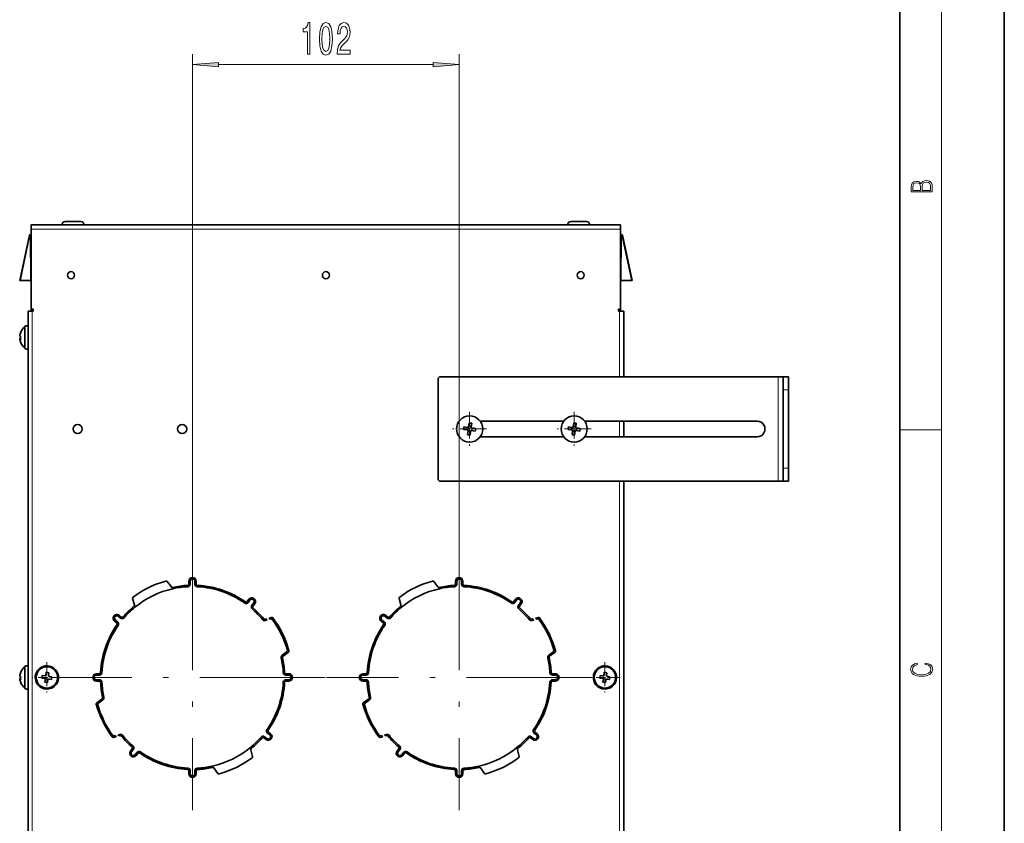
# Model space of a CAD drawing. Extents: x 0 to 420, y 0 to 297.
# Drawn here: x 326 to 420, y 157 to 234 of the extents above; entities that cross this region are included whole.
import ezdxf

# ---------------------------------------------------------------- set-up
doc = ezdxf.new("R2010")
doc.units = 0
doc.linetypes.add('DASHDOT', pattern=[18.5, 12, -3, 0.5, -3])

msp = doc.modelspace()

# ---------------------------------------------------------------- linework, layer by layer
at = {"color": 7, "lineweight": 35}
for p, q in [((420, 0), (420, 297)), ((410, 10), (410, 287)), ((326.920044, 214.254395), (383.295044, 214.254395)), ((326.920044, 213.854401), (326.920044, 214.254395)), ((326.920044, 206.329391), (326.920044, 213.854401)), ((329.925781, 214.254395), (329.857544, 214.254395)), ((331.982544, 214.254395), (329.925781, 214.254395)), ((330.229919, 214.579391), (330.182556, 214.579391)), ((331.657532, 214.579391), (330.229919, 214.579391)), ((378.300781, 214.254395), (378.232544, 214.254395)), ((380.357544, 214.254395), (378.300781, 214.254395)), ((378.604919, 214.579391), (378.557556, 214.579391)), ((380.032532, 214.579391), (378.604919, 214.579391)), ((383.295044, 213.854401), (383.295044, 214.254395)), ((383.295044, 206.329391), (383.295044, 213.854401)), ((325.820038, 208.954391), (326.744843, 213.270111)), ((326.819916, 213.329391), (326.818176, 213.329391)), ((326.920044, 208.954391), (326.882385, 213.267441)), ((383.295044, 213.379395), (383.295044, 213.479401)), ((383.295044, 206.004395), (383.295044, 213.379395)), ((383.295044, 208.954391), (383.332672, 213.267441)), ((383.395172, 213.329391), (383.396912, 213.329391)), ((384.39505, 208.954391), (383.470245, 213.270111)), ((325.88385, 208.954391), (325.820038, 208.954391)), ((325.88385, 208.954391), (326.857544, 208.954391)), ((326.920044, 208.954391), (326.857544, 208.954391)), ((383.295044, 208.954391), (383.357544, 208.954391)), ((384.331238, 208.954391), (383.357544, 208.954391)), ((384.331238, 208.954391), (384.39505, 208.954391)), ((326.920044, 206.329086), (326.920044, 206.004395)), ((326.620056, 206.004395), (327.02005, 206.004395)), ((326.620056, 136.004395), (326.620056, 206.004395)), ((327.02005, 206.004395), (327.120056, 206.004395)), ((327.045044, 206.204391), (327.120056, 206.204391)), ((327.120056, 206.204391), (327.120056, 206.004395)), ((383.095032, 206.204391), (383.095032, 206.004395)), ((383.095032, 206.204391), (383.170044, 206.204391)), ((383.095032, 206.004395), (383.195038, 206.004395)), ((383.595032, 206.004395), (383.195038, 206.004395)), ((383.595032, 199.754395), (383.595032, 206.004395)), ((326.320038, 204.361877), (326.320038, 204.573151)), ((325.832123, 203.645569), (325.835999, 203.645569)), ((326.320038, 202.435638), (326.320038, 204.361877)), ((325.832123, 203.39801), (325.910553, 203.39801)), ((325.835999, 203.363159), (325.832123, 203.39801)), ((325.832123, 203.36322), (325.912262, 203.36322)), ((398.357544, 199.754395), (366.08255, 199.754395)), ((398.357544, 199.754395), (398.857544, 199.754395)), ((399.357544, 199.754395), (398.857544, 199.754395)), ((398.857544, 198.504395), (398.857544, 199.754395)), ((399.357544, 198.504395), (399.357544, 199.754395)), ((365.83255, 199.504395), (365.83255, 190.004395)), ((398.857544, 198.504395), (398.857544, 191.004395)), ((399.357544, 198.504395), (399.357544, 191.004395)), ((368.313782, 194.953323), (368.677673, 194.904938)), ((368.313782, 194.953323), (368.648651, 194.884735)), ((368.677673, 194.904938), (368.76239, 194.968796)), ((368.76239, 194.968796), (368.816193, 195.331924)), ((368.782867, 194.941635), (368.76239, 194.968796)), ((368.789825, 194.991119), (368.782867, 194.941635)), ((368.816193, 195.331924), (368.789825, 194.991119)), ((368.987885, 194.963287), (368.789825, 194.991119)), ((368.980927, 194.913803), (368.987885, 194.963287)), ((369.056488, 195.298157), (368.987885, 194.963287)), ((369.056488, 195.298157), (369.008087, 194.934265)), ((369.857544, 195.504395), (377.857544, 195.504395)), ((378.313782, 194.953323), (378.677673, 194.904938)), ((378.313782, 194.953323), (378.648651, 194.884735)), ((378.677673, 194.904938), (378.76239, 194.968796)), ((378.76239, 194.968796), (378.816193, 195.331924)), ((378.782867, 194.941635), (378.76239, 194.968796)), ((378.789825, 194.991119), (378.782867, 194.941635)), ((378.816193, 195.331924), (378.789825, 194.991119)), ((378.987885, 194.963287), (378.789825, 194.991119)), ((378.980927, 194.913803), (378.987885, 194.963287)), ((379.056488, 195.298157), (378.987885, 194.963287)), ((379.056488, 195.298157), (379.008087, 194.934265)), ((379.857544, 195.504395), (396.357544, 195.504395)), ((383.595032, 194.004395), (383.595032, 195.504395)), ((368.643127, 194.659256), (368.279999, 194.713043)), ((368.279999, 194.713043), (368.620819, 194.686676)), ((368.648651, 194.884735), (368.620819, 194.686676)), ((368.620819, 194.686676), (368.670288, 194.679733)), ((368.670288, 194.679733), (368.643127, 194.659256)), ((368.707001, 194.574524), (368.643127, 194.659256)), ((368.69812, 194.877777), (368.648651, 194.884735)), ((368.6586, 194.210632), (368.707001, 194.574524)), ((368.6586, 194.210632), (368.727203, 194.545502)), ((368.734161, 194.594986), (368.670288, 194.679733)), ((368.677673, 194.904938), (368.69812, 194.877777)), ((368.69812, 194.877777), (368.782867, 194.941635)), ((368.707001, 194.574524), (368.734161, 194.594986)), ((368.734161, 194.594986), (368.727203, 194.545502)), ((368.727203, 194.545502), (368.925262, 194.51767)), ((368.952667, 194.539993), (368.898895, 194.176865)), ((368.898895, 194.176865), (368.925262, 194.51767)), ((368.925262, 194.51767), (368.93222, 194.567154)), ((369.016937, 194.631012), (368.93222, 194.567154)), ((368.93222, 194.567154), (368.952667, 194.539993)), ((369.037415, 194.603851), (368.952667, 194.539993)), ((369.008087, 194.934265), (368.980927, 194.913803)), ((368.980927, 194.913803), (369.044769, 194.829056)), ((369.008087, 194.934265), (369.07193, 194.849533)), ((369.016937, 194.631012), (369.066437, 194.624054)), ((369.037415, 194.603851), (369.016937, 194.631012)), ((369.401306, 194.555466), (369.037415, 194.603851)), ((369.044769, 194.829056), (369.07193, 194.849533)), ((369.094269, 194.822113), (369.044769, 194.829056)), ((369.066437, 194.624054), (369.094269, 194.822113)), ((369.401306, 194.555466), (369.066437, 194.624054)), ((369.07193, 194.849533), (369.435059, 194.795746)), ((369.435059, 194.795746), (369.094269, 194.822113)), ((378.643127, 194.659256), (378.279999, 194.713043)), ((378.279999, 194.713043), (378.620819, 194.686676)), ((378.648651, 194.884735), (378.620819, 194.686676)), ((378.620819, 194.686676), (378.670288, 194.679733)), ((378.670288, 194.679733), (378.643127, 194.659256)), ((378.707001, 194.574524), (378.643127, 194.659256)), ((378.69812, 194.877777), (378.648651, 194.884735)), ((378.6586, 194.210632), (378.707001, 194.574524)), ((378.6586, 194.210632), (378.727203, 194.545502)), ((378.734161, 194.594986), (378.670288, 194.679733)), ((378.677673, 194.904938), (378.69812, 194.877777)), ((378.69812, 194.877777), (378.782867, 194.941635)), ((378.707001, 194.574524), (378.734161, 194.594986)), ((378.734161, 194.594986), (378.727203, 194.545502)), ((378.727203, 194.545502), (378.925262, 194.51767)), ((378.952667, 194.539993), (378.898895, 194.176865)), ((378.898895, 194.176865), (378.925262, 194.51767)), ((378.925262, 194.51767), (378.93222, 194.567154)), ((379.016937, 194.631012), (378.93222, 194.567154)), ((378.93222, 194.567154), (378.952667, 194.539993)), ((379.037415, 194.603851), (378.952667, 194.539993)), ((379.008087, 194.934265), (378.980927, 194.913803)), ((378.980927, 194.913803), (379.044769, 194.829056)), ((379.008087, 194.934265), (379.07193, 194.849533)), ((379.016937, 194.631012), (379.066437, 194.624054)), ((379.037415, 194.603851), (379.016937, 194.631012)), ((379.401306, 194.555466), (379.037415, 194.603851)), ((379.044769, 194.829056), (379.07193, 194.849533)), ((379.094269, 194.822113), (379.044769, 194.829056)), ((379.066437, 194.624054), (379.094269, 194.822113)), ((379.401306, 194.555466), (379.066437, 194.624054)), ((379.07193, 194.849533), (379.435059, 194.795746)), ((379.435059, 194.795746), (379.094269, 194.822113)), ((369.857544, 194.004395), (377.857544, 194.004395)), ((379.857544, 194.004395), (396.357544, 194.004395)), ((398.857544, 189.754395), (398.857544, 191.004395)), ((399.357544, 189.754395), (399.357544, 191.004395)), ((366.08255, 189.754395), (398.357544, 189.754395)), ((383.595032, 152.254395), (383.595032, 189.754395)), ((398.357544, 189.754395), (398.857544, 189.754395)), ((399.357544, 189.754395), (398.857544, 189.754395)), ((339.933594, 180.173737), (340.326508, 179.655212)), ((342.007538, 180.204391), (342.007538, 179.92926)), ((342.132538, 179.92926), (342.132538, 180.204391)), ((342.58255, 180.204391), (342.58255, 179.92926)), ((342.70755, 180.204391), (342.70755, 179.92926)), ((365.433594, 180.173737), (365.826508, 179.655212)), ((367.507538, 180.204391), (367.507538, 179.92926)), ((367.632538, 179.92926), (367.632538, 180.204391)), ((368.08255, 180.204391), (368.08255, 179.92926)), ((368.20755, 180.204391), (368.20755, 179.92926)), ((336.624329, 178.559692), (336.791016, 177.930832)), ((347.745819, 178.469574), (347.576447, 178.252762)), ((347.674927, 178.175812), (347.84433, 178.392624)), ((348.198914, 178.11557), (348.029541, 177.898758)), ((348.297424, 178.038605), (348.128052, 177.821808)), ((362.124329, 178.559692), (362.291016, 177.930832)), ((373.245819, 178.469574), (373.076447, 178.252762)), ((373.174927, 178.175812), (373.34433, 178.392624)), ((373.698914, 178.11557), (373.529541, 177.898758)), ((373.797424, 178.038605), (373.628052, 177.821808)), ((334.892365, 176.39267), (335.109161, 176.223282)), ((335.186127, 176.321793), (334.96933, 176.49118)), ((335.246368, 176.845779), (335.463165, 176.676392)), ((335.323334, 176.94429), (335.540131, 176.774902)), ((349.404358, 176.602829), (349.283997, 176.570923)), ((349.31601, 176.450089), (349.488129, 176.495712)), ((349.912842, 176.73761), (349.667419, 176.672562)), ((349.749573, 176.565018), (349.944855, 176.616776)), ((360.392365, 176.39267), (360.609161, 176.223282)), ((360.686127, 176.321793), (360.46933, 176.49118)), ((360.746368, 176.845779), (360.963165, 176.676392)), ((360.823334, 176.94429), (361.040131, 176.774902)), ((374.904358, 176.602829), (374.783997, 176.570923)), ((374.81601, 176.450089), (374.988129, 176.495712)), ((375.412842, 176.73761), (375.167419, 176.672562)), ((375.249573, 176.565018), (375.444855, 176.616776)), ((351.451385, 173.527954), (350.932861, 173.13504)), ((351.008362, 173.035416), (351.526886, 173.428329)), ((376.951385, 173.527954), (376.432861, 173.13504)), ((376.508362, 173.035416), (377.026886, 173.428329)), ((326.320038, 171.861877), (326.320038, 172.073151)), ((326.320038, 169.935638), (326.320038, 171.861877)), ((328.362366, 171.492172), (328.31366, 171.145569)), ((328.362366, 171.492172), (328.609924, 171.457382)), ((328.609924, 171.457382), (328.561218, 171.110779)), ((381.737366, 171.492172), (381.68866, 171.145569)), ((381.737366, 171.492172), (381.984924, 171.457382)), ((381.984924, 171.457382), (381.936218, 171.110779)), ((325.832123, 171.145569), (325.835999, 171.145569)), ((325.832123, 170.89801), (325.910553, 170.89801)), ((325.835999, 170.863159), (325.832123, 170.89801)), ((325.832123, 170.86322), (325.912262, 170.86322)), ((327.932251, 170.946716), (327.967072, 171.19429)), ((327.932251, 170.946716), (328.27887, 170.89801)), ((327.967072, 171.19429), (328.210846, 171.160019)), ((328.210846, 171.160019), (328.31366, 171.145569)), ((328.230164, 170.551407), (328.27887, 170.89801)), ((328.477722, 170.516617), (328.230164, 170.551407)), ((328.477722, 170.516617), (328.526428, 170.86322)), ((328.629242, 170.84877), (328.526428, 170.86322)), ((328.907806, 171.062073), (328.561218, 171.110779)), ((328.629242, 170.84877), (328.873016, 170.814499)), ((328.907806, 171.062073), (328.873016, 170.814499)), ((333.432678, 171.354401), (333.157532, 171.354401)), ((333.157532, 171.229401), (333.432678, 171.229401)), ((333.432678, 170.779388), (333.157532, 170.779388)), ((333.432678, 170.654388), (333.157532, 170.654388)), ((351.28241, 171.354401), (351.557526, 171.354401)), ((351.28241, 171.229401), (351.557526, 171.229401)), ((351.557526, 170.779388), (351.28241, 170.779388)), ((351.28241, 170.654388), (351.557526, 170.654388)), ((358.932678, 171.354401), (358.657532, 171.354401)), ((358.657532, 171.229401), (358.932678, 171.229401)), ((358.932678, 170.779388), (358.657532, 170.779388)), ((358.932678, 170.654388), (358.657532, 170.654388)), ((376.78241, 171.354401), (377.057556, 171.354401)), ((376.78241, 171.229401), (377.057556, 171.229401)), ((377.057556, 170.779388), (376.78241, 170.779388)), ((376.78241, 170.654388), (377.057556, 170.654388)), ((381.307251, 170.946716), (381.342072, 171.19429)), ((381.307251, 170.946716), (381.65387, 170.89801)), ((381.342072, 171.19429), (381.585846, 171.160019)), ((381.585846, 171.160019), (381.68866, 171.145569)), ((381.605164, 170.551407), (381.65387, 170.89801)), ((381.852722, 170.516617), (381.605164, 170.551407)), ((381.852722, 170.516617), (381.901428, 170.86322)), ((382.004242, 170.84877), (381.901428, 170.86322)), ((382.282806, 171.062073), (381.936218, 171.110779)), ((382.004242, 170.84877), (382.248016, 170.814499)), ((382.282806, 171.062073), (382.248016, 170.814499)), ((333.188202, 168.58046), (333.706726, 168.973373)), ((333.263702, 168.480835), (333.782227, 168.873749)), ((358.688202, 168.58046), (359.206726, 168.973373)), ((358.763702, 168.480835), (359.282227, 168.873749)), ((349.822723, 165.616119), (349.605927, 165.785507)), ((375.322723, 165.616119), (375.105927, 165.785507)), ((334.965515, 165.443771), (334.770203, 165.392014)), ((335.047668, 165.336227), (334.802246, 165.271179)), ((335.399078, 165.558701), (335.226929, 165.513077)), ((335.431091, 165.437866), (335.31073, 165.40596)), ((349.391754, 165.064499), (349.174957, 165.233887)), ((349.468719, 165.16301), (349.251923, 165.332397)), ((349.528961, 165.686996), (349.745758, 165.517609)), ((360.465515, 165.443771), (360.270203, 165.392014)), ((360.547638, 165.336227), (360.302246, 165.271179)), ((360.899078, 165.558701), (360.726929, 165.513077)), ((360.931091, 165.437866), (360.81073, 165.40596)), ((374.891754, 165.064499), (374.674957, 165.233887)), ((374.968719, 165.16301), (374.751923, 165.332397)), ((375.028961, 165.686996), (375.245758, 165.517609)), ((336.417664, 163.970184), (336.587036, 164.186981)), ((336.516144, 163.893219), (336.685547, 164.110031)), ((348.090759, 163.449097), (347.924072, 164.077957)), ((361.917664, 163.970184), (362.087036, 164.186981)), ((362.016144, 163.893219), (362.185547, 164.110031)), ((373.590759, 163.449097), (373.424072, 164.077957)), ((337.040131, 163.832977), (336.870758, 163.616165)), ((336.969269, 163.539215), (337.138641, 163.756027)), ((362.540131, 163.832977), (362.370758, 163.616165)), ((362.469269, 163.539215), (362.638641, 163.756027)), ((342.007538, 161.804398), (342.007538, 162.079529)), ((342.132538, 161.804398), (342.132538, 162.079529)), ((342.58255, 162.079529), (342.58255, 161.804398)), ((342.70755, 161.804398), (342.70755, 162.079529)), ((344.781494, 161.835052), (344.38855, 162.353577)), ((367.507538, 161.804398), (367.507538, 162.079529)), ((367.632538, 161.804398), (367.632538, 162.079529)), ((368.08255, 162.079529), (368.08255, 161.804398)), ((368.20755, 161.804398), (368.20755, 162.079529)), ((370.281494, 161.835052), (369.88855, 162.353577))]:
    msp.add_line(p, q, dxfattribs=at)
at = {"color": 7, "lineweight": 13}
for p, q in [((414, 6), (414, 291)), ((342.357544, 183.693893), (342.357544, 230.579391)), ((367.857544, 183.693893), (367.857544, 230.579391)), ((344.848022, 229.579391), (365.367065, 229.579391)), ((326.920044, 213.854401), (383.295044, 213.854401)), ((325.88385, 208.954391), (326.805939, 213.257568)), ((326.818176, 213.267441), (326.818176, 213.329391)), ((326.819916, 213.267441), (326.818176, 213.267441)), ((326.819916, 213.329391), (326.819916, 213.267441)), ((326.857544, 208.954391), (326.819916, 213.267441)), ((383.357544, 208.954391), (383.395172, 213.267441)), ((383.395172, 213.267441), (383.395172, 213.329391)), ((383.395172, 213.267441), (383.396912, 213.267441)), ((383.396912, 213.267441), (383.396912, 213.329391)), ((384.331238, 208.954391), (383.409119, 213.257568)), ((327.02005, 136.004395), (327.02005, 206.004395)), ((383.195038, 199.754395), (383.195038, 206.004395)), ((398.357544, 199.754395), (398.357544, 189.754395)), ((399.357544, 198.504395), (398.857544, 198.504395)), ((383.195038, 194.004395), (383.195038, 195.504395)), ((410, 194.666672), (414, 194.666672)), ((399.357544, 191.004395), (398.857544, 191.004395)), ((383.195038, 152.254395), (383.195038, 189.754395))]:
    msp.add_line(p, q, dxfattribs=at)
at = {"color": 7, "linetype": 'DASHDOT', "lineweight": 13, "ltscale": 0.08125}
for p, q in [((368.857544, 196.379395), (368.857544, 193.129395)), ((378.857544, 196.379395), (378.857544, 193.129395)), ((370.482544, 194.754395), (367.232544, 194.754395)), ((380.482544, 194.754395), (377.232544, 194.754395))]:
    msp.add_line(p, q, dxfattribs=at)
at = {"color": 7, "linetype": 'DASHDOT', "lineweight": 13}
for p, q in [((342.357544, 183.693893), (342.357544, 158.314896)), ((367.857544, 183.693893), (367.857544, 158.314896)), ((355.047028, 171.004395), (329.66803, 171.004395)), ((380.547058, 171.004395), (355.16803, 171.004395))]:
    msp.add_line(p, q, dxfattribs=at)
at = {"color": 7, "linetype": 'DASHDOT', "lineweight": 13, "ltscale": 0.072312}
for p, q in [((328.420044, 172.450638), (328.420044, 169.558151)), ((381.795044, 172.450638), (381.795044, 169.558151))]:
    msp.add_line(p, q, dxfattribs=at)
at = {"color": 7, "linetype": 'DASHDOT', "lineweight": 13, "ltscale": 0.072313}
for p, q in [((329.866302, 171.004395), (326.973785, 171.004395)), ((383.241302, 171.004395), (380.348785, 171.004395))]:
    msp.add_line(p, q, dxfattribs=at)
at = {"color": 7, "lineweight": 13}
for points in [[(353.349457, 230.579391), (353.58548, 230.579391), (353.58548, 233.601013), (353.409119, 233.601013), (353.362427, 233.337326), (353.269073, 233.160095), (353.126404, 233.056335), (352.929291, 233.021759), (352.929291, 232.714844), (353.349457, 232.714844)], [(354.482483, 232.044815), (354.521362, 231.366135), (354.64328, 230.881989), (354.837799, 230.588043), (355.107544, 230.492935), (355.374695, 230.588043), (355.569214, 230.881989), (355.688507, 231.366135), (355.730011, 232.044815), (355.688507, 232.719162), (355.639252, 232.987183), (355.569214, 233.207642), (355.374695, 233.501587), (355.107544, 233.601013), (354.837799, 233.501587), (354.64328, 233.203308), (354.521362, 232.719162)], [(356.186066, 230.579391), (357.423248, 230.579391), (357.423248, 230.951157), (356.445435, 230.951157), (356.499908, 231.154327), (356.593262, 231.322906), (356.881165, 231.629822), (357.03421, 231.759506), (357.205383, 231.945389), (357.327271, 232.16153), (357.397308, 232.416565), (357.423248, 232.706192), (357.37915, 233.069305), (357.257263, 233.354614), (357.070496, 233.536163), (356.829285, 233.601013), (356.580292, 233.527527), (356.390961, 233.324356), (356.269073, 233.000153), (356.22757, 232.572189), (356.22757, 232.511673), (356.463593, 232.511673), (356.463593, 232.546249), (356.486938, 232.84021), (356.556976, 233.056335), (356.668488, 233.194672), (356.816345, 233.242218), (356.966766, 233.19899), (357.078278, 233.090927), (357.150909, 232.922333), (357.176849, 232.71051), (357.158691, 232.511673), (357.109406, 232.343079), (357.026428, 232.196106), (356.912292, 232.066422), (356.759277, 231.928101), (356.505096, 231.660095), (356.326141, 231.374786), (356.219788, 231.028961), (356.186066, 230.592361)], [(354.731445, 232.044815), (354.752197, 232.567871), (354.817047, 232.943939), (354.933777, 233.164413), (355.107544, 233.242218), (355.278717, 233.164413), (355.395447, 232.943939), (355.460266, 232.567871), (355.481018, 232.044815), (355.460266, 231.517441), (355.395447, 231.141357), (355.278717, 230.920898), (355.107544, 230.847412), (354.933777, 230.920898), (354.817047, 231.141357), (354.752197, 231.517441)], [(344.848022, 229.797287), (342.357544, 229.579391), (344.848022, 229.361511)], [(365.367065, 229.361511), (367.857544, 229.579391), (365.367065, 229.797287)], [(413.092773, 217.408401), (413.092773, 217.823563), (413.087219, 218.092682), (413.048279, 218.255402), (412.973175, 218.353455), (412.8591, 218.428574), (412.720032, 218.474457), (412.553131, 218.49115), (412.36676, 218.470291), (412.213776, 218.41188), (412.102509, 218.320084), (412.035736, 218.199081), (411.966217, 218.292969), (411.866058, 218.363892), (411.74646, 218.405624), (411.604584, 218.422302), (411.351471, 218.374329), (411.173431, 218.240799), (411.109467, 218.094772), (411.092773, 217.904922), (411.092773, 217.408401)], [(411.256897, 217.879883), (411.27359, 218.05513), (411.329224, 218.180298), (411.440491, 218.255402), (411.615723, 218.280441), (411.796539, 218.253326), (411.904999, 218.178223), (411.960632, 218.048874), (411.974548, 217.867371), (411.974548, 217.546097), (411.256897, 217.546097)], [(412.92865, 217.546097), (412.138672, 217.546097), (412.138672, 217.961258), (412.166473, 218.128143), (412.241577, 218.251236), (412.369537, 218.324249), (412.5448, 218.349289), (412.733948, 218.324249), (412.850769, 218.251236), (412.911957, 218.128143), (412.92865, 217.950821)], [(412.439087, 172.234772), (412.669952, 172.193054), (412.842438, 172.099167), (412.94812, 171.959396), (412.984283, 171.779984), (412.925873, 171.563004), (412.753418, 171.400284), (412.469696, 171.295975), (412.085815, 171.260513), (411.70752, 171.295975), (411.432129, 171.398193), (411.262451, 171.558838), (411.204041, 171.775803), (411.237427, 171.946884), (411.332001, 172.082489), (411.482208, 172.176361), (411.67691, 172.220169), (411.67691, 172.355774), (411.415436, 172.30571), (411.215179, 172.186798), (411.087219, 172.007385), (411.039917, 171.775803), (411.112244, 171.504593), (411.198486, 171.391937), (411.318085, 171.295975), (411.646332, 171.164536), (411.85495, 171.129074), (412.088593, 171.118637), (412.32782, 171.129074), (412.536438, 171.164536), (412.870239, 171.293884), (413.078857, 171.500427), (413.148407, 171.771637), (413.098328, 172.011551), (412.962036, 172.195145), (412.739502, 172.316147), (412.439087, 172.370377)]]:
    msp.add_lwpolyline(points, close=True, dxfattribs=at)
at = {"color": 7, "lineweight": 35}
for centre, radius in [((330.732544, 209.454391), 0.3375), ((355.107544, 209.454391), 0.3375), ((379.482544, 209.454391), 0.3375), ((368.857544, 194.754395), 1.25), ((378.857544, 194.754395), 1.25), ((331.357544, 194.754395), 0.4375), ((341.357544, 194.754395), 0.4375), ((328.420044, 171.004395), 1.06875), ((328.420044, 171.004395), 1.025), ((381.795044, 171.004395), 1.06875), ((381.795044, 171.004395), 1.025)]:
    msp.add_circle(centre, radius, dxfattribs=at)
for centre, radius, start, end in [((330.182556, 214.254395), 0.325, 90.000003, 180.000005), ((331.657532, 214.254395), 0.325, 0, 90.000003), ((378.557556, 214.254395), 0.325, 90.000003, 180.000005), ((380.032532, 214.254395), 0.325, 0, 90.000003), ((326.818176, 213.254395), 0.075, 90.000003, 167.905243), ((326.819916, 213.266891), 0.0625, 0.5, 90.000003), ((383.395172, 213.266891), 0.0625, 90.000003, 179.499994), ((383.396912, 213.254395), 0.075, 12.094757, 90.000003), ((326.980652, 210.604401), 0.075, 180.500006, 216.05211), ((383.234436, 210.604401), 0.075, 323.922729, 359.5), ((327.045044, 206.329391), 0.125, 180.000005, 269.999997), ((383.170044, 206.329391), 0.125, 269.999997, 360), ((327.120667, 203.504395), 1.300625, 127.993305, 158.358592), ((326.482544, 204.293228), 0.323661, 64.864121, 120.136921), ((327.095978, 203.486969), 1.26993, 169.72113, 174.405397), ((327.097626, 203.521515), 1.27158, 159.078425, 174.400739), ((327.098389, 203.486496), 1.272386, 158.279539, 169.719013), ((327.097656, 203.438293), 1.18777, 174.017961, 185.981861), ((327.098358, 203.570511), 1.188481, 180.295442, 183.188969), ((325.93634, 203.974731), 0.026394, 159.255805, 220.949014), ((327.097748, 203.487305), 1.271699, 185.599849, 201.723193), ((325.93512, 203.034225), 0.025259, 182.298326, 202.084046), ((325.944672, 203.038208), 0.035604, 202.24812, 217.316351), ((327.120667, 203.504395), 1.300625, 201.641408, 232.006695), ((326.482544, 202.715561), 0.323661, 239.863079, 295.135879), ((366.08255, 199.504395), 0.25, 90.000003, 179.999995), ((372.29834, 194.270813), 4.042596, 170.280236, 173.719755), ((368.376404, 191.333099), 4.022941, 81.995834, 83.723994), ((368.376984, 191.333038), 4.022915, 80.275999, 82.004173), ((382.29834, 194.270813), 4.042596, 170.280236, 173.719755), ((378.376404, 191.333099), 4.022941, 81.995834, 83.723994), ((378.376984, 191.333038), 4.022915, 80.275999, 82.004173), ((396.357544, 194.754395), 0.75, 269.999997, 90.000003), ((369.338074, 198.175751), 4.022915, 260.276001, 262.004168), ((369.338654, 198.17569), 4.022941, 261.995835, 263.723996), ((365.416748, 195.237976), 4.042596, 350.280241, 353.719759), ((379.338074, 198.175751), 4.022915, 260.276001, 262.004168), ((379.338684, 198.17569), 4.022941, 261.995835, 263.723996), ((375.416748, 195.237976), 4.042596, 350.280241, 353.719759), ((366.08255, 190.004395), 0.25, 180.000005, 269.999997), ((342.357544, 171.004395), 9.5625, 105.509477, 126.490527), ((339.833984, 180.098236), 0.125, 37.153931, 105.509477), ((341.882538, 179.92926), 0.125, 273.046528, 360), ((341.882507, 179.929291), 0.250019, 273.054362, 359.992165), ((342.357544, 180.204391), 0.35, 360, 179.999995), ((342.357544, 180.204376), 0.22498, 0.004543, 179.995456), ((342.832581, 179.929291), 0.250019, 180.007836, 266.945639), ((342.83255, 179.92926), 0.125, 180.000005, 266.953474), ((367.857544, 171.004395), 9.5625, 105.509477, 126.490527), ((365.333984, 180.098236), 0.125, 37.153931, 105.509477), ((367.382538, 179.92926), 0.125, 273.046528, 360), ((367.382507, 179.929291), 0.250019, 273.054362, 359.992165), ((367.857544, 180.204391), 0.35, 360, 179.999995), ((367.857544, 180.204376), 0.22498, 0.004543, 179.995456), ((368.332581, 179.929291), 0.250019, 180.007836, 266.945639), ((368.33255, 179.92926), 0.125, 180.000005, 266.953474), ((342.357544, 171.004395), 8.6875, 102.48007, 129.519935), ((340.426147, 179.730713), 0.125, 217.153929, 282.480065), ((342.357544, 171.004395), 8.8125, 93.046526, 102.48007), ((342.358215, 170.999481), 8.692447, 93.049218, 102.477378), ((342.357544, 171.004364), 8.687528, 55.046585, 86.953417), ((342.357544, 171.004395), 8.8125, 55.046523, 86.953472), ((367.857544, 171.004395), 8.6875, 102.48007, 129.519935), ((365.926147, 179.730713), 0.125, 217.153929, 282.480065), ((367.857544, 171.004395), 8.8125, 93.046526, 102.48007), ((367.858215, 170.999481), 8.692447, 93.049218, 102.477378), ((367.857544, 171.004364), 8.687528, 55.046585, 86.953417), ((367.857544, 171.004395), 8.8125, 55.046523, 86.953472), ((336.745148, 178.591721), 0.125, 126.490527, 194.846067), ((347.477936, 178.329773), 0.250019, 235.054366, 321.992166), ((347.477936, 178.329727), 0.125, 235.046525, 322), ((348.021637, 178.254089), 0.35, 322, 142.000002), ((348.021606, 178.254074), 0.22498, 322.004546, 141.995453), ((362.245148, 178.591721), 0.125, 126.490527, 194.846067), ((372.977936, 178.329773), 0.250019, 235.054366, 321.992166), ((372.977936, 178.329727), 0.125, 235.046525, 322), ((373.521637, 178.254089), 0.35, 322, 142.000002), ((373.521606, 178.254074), 0.22498, 322.004546, 141.995453), ((342.357544, 171.004395), 8.8125, 129.519935, 138.953478), ((342.360992, 171.000839), 8.692447, 129.522626, 138.950787), ((336.670197, 177.898804), 0.125, 309.519933, 14.84607), ((348.226593, 177.744858), 0.250019, 142.007829, 228.945636), ((342.353973, 171.000931), 8.692447, 39.52262, 48.950788), ((348.226532, 177.744843), 0.125, 142.000002, 228.953477), ((342.357544, 171.004395), 8.8125, 39.519932, 48.953475), ((367.857544, 171.004395), 8.8125, 129.519935, 138.953478), ((367.860992, 171.000839), 8.692447, 129.522626, 138.950787), ((362.170197, 177.898804), 0.125, 309.519933, 14.84607), ((373.726593, 177.744858), 0.250019, 142.007829, 228.945636), ((367.853973, 171.000931), 8.692447, 39.52262, 48.950788), ((373.726532, 177.744843), 0.125, 142.000002, 228.953477), ((367.857544, 171.004395), 8.8125, 39.519932, 48.953475), ((335.107849, 176.668488), 0.35, 51.999999, 232.000001), ((335.107849, 176.668472), 0.22498, 52.004545, 231.995452), ((335.032196, 176.124786), 0.125, 325.046524, 51.999999), ((335.032166, 176.124786), 0.250019, 325.054362, 51.992165), ((335.617096, 176.873444), 0.250019, 232.007828, 318.945642), ((335.617096, 176.873398), 0.125, 232.000001, 318.953476), ((349.251953, 176.691757), 0.25001, 219.521887, 284.844116), ((349.251953, 176.691742), 0.125, 219.519934, 284.846069), ((342.357544, 171.004395), 9, 37.600099, 38.465809), ((342.357544, 171.004395), 9.25, 36.95214, 37.790361), ((349.944855, 176.616776), 0.125, 36.490525, 104.846068), ((342.357544, 171.004395), 9.437506, 15.509485, 36.490514), ((342.357544, 171.004395), 9.5625, 15.509478, 36.490525), ((360.607849, 176.668488), 0.35, 51.999999, 232.000001), ((360.607849, 176.668472), 0.22498, 52.004545, 231.995452), ((360.532196, 176.124786), 0.125, 325.046524, 51.999999), ((360.532166, 176.124786), 0.250019, 325.054362, 51.992165), ((361.117096, 176.873444), 0.250019, 232.007828, 318.945642), ((361.117096, 176.873398), 0.125, 232.000001, 318.953476), ((374.751953, 176.691757), 0.25001, 219.521887, 284.844116), ((374.751953, 176.691742), 0.125, 219.519934, 284.846069), ((367.857544, 171.004395), 9, 37.600099, 38.465809), ((367.857544, 171.004395), 9.25, 36.95214, 37.790361), ((375.444855, 176.616776), 0.125, 36.490525, 104.846068), ((367.857544, 171.004395), 9.437506, 15.509485, 36.490514), ((367.857544, 171.004395), 9.5625, 15.509478, 36.490525), ((342.357544, 171.004395), 8.8125, 145.046526, 176.953467), ((342.357574, 171.004379), 8.687528, 145.04658, 176.953413), ((367.857544, 171.004395), 8.8125, 145.046526, 176.953467), ((367.857574, 171.004379), 8.687528, 145.04658, 176.953413), ((351.451385, 173.527954), 0.125, 307.153928, 15.509478), ((376.951385, 173.527954), 0.125, 307.153928, 15.509478), ((351.083862, 172.935776), 0.25001, 127.155883, 192.478109), ((342.352631, 171.003723), 8.692447, 3.049215, 12.477379), ((351.083862, 172.935791), 0.125, 127.15393, 192.480062), ((342.357544, 171.004395), 8.8125, 3.046526, 12.480068), ((376.583862, 172.935776), 0.25001, 127.155883, 192.478109), ((367.852631, 171.003723), 8.692447, 3.049215, 12.477379), ((376.583862, 172.935791), 0.125, 127.15393, 192.480062), ((367.857544, 171.004395), 8.8125, 3.046526, 12.480068), ((327.097626, 171.0215), 1.27158, 159.078425, 174.400739), ((327.098389, 170.986496), 1.272386, 158.279539, 169.719013), ((325.93634, 171.474731), 0.026394, 159.255805, 220.949014), ((327.120667, 171.004395), 1.300625, 127.993305, 158.358592), ((326.482544, 171.793228), 0.323661, 64.864121, 120.136921), ((328.420044, 171.004395), 1.1125, 143.352106, 323.352111), ((328.420044, 171.004395), 1.1125, 323.352111, 143.352106), ((333.432678, 171.479401), 0.125, 269.999997, 356.953474), ((333.432648, 171.479431), 0.250019, 270.007832, 356.94564), ((351.28244, 171.479431), 0.250019, 183.05436, 269.992163), ((351.28241, 171.479401), 0.125, 183.046533, 269.999997), ((358.932678, 171.479401), 0.125, 269.999997, 356.953474), ((358.932648, 171.479431), 0.250019, 270.007832, 356.94564), ((376.78244, 171.479431), 0.250019, 183.05436, 269.992163), ((376.78241, 171.479401), 0.125, 183.046533, 269.999997), ((381.795044, 171.004395), 1.1125, 143.352106, 323.352111), ((381.795044, 171.004395), 1.1125, 323.352111, 143.352106), ((327.095978, 170.986984), 1.26993, 169.72113, 174.405397), ((327.097748, 170.987305), 1.271699, 185.599849, 201.723193), ((325.93512, 170.534225), 0.025259, 182.298326, 202.084046), ((327.097656, 170.938278), 1.18777, 174.017961, 185.981861), ((327.098358, 171.070511), 1.188481, 180.295442, 183.188969), ((325.944672, 170.538208), 0.035604, 202.24812, 217.316351), ((327.120667, 171.004395), 1.300625, 201.641408, 232.006695), ((333.157532, 171.004395), 0.35, 90.000003, 269.999997), ((333.157562, 171.004395), 0.22498, 90.004545, 269.995455), ((333.432678, 170.529388), 0.125, 3.046526, 90.000003), ((333.432648, 170.529358), 0.250019, 3.05436, 89.992168), ((342.357544, 171.004395), 8.8125, 183.046533, 192.480062), ((342.362457, 171.005066), 8.692447, 183.04921, 192.477385), ((342.357513, 171.00441), 8.687528, 325.046582, 356.953418), ((342.357544, 171.004395), 8.8125, 325.046524, 356.953474), ((351.28244, 170.529358), 0.250019, 90.007837, 176.94564), ((351.28241, 170.529388), 0.125, 90.000003, 176.953467), ((351.557526, 171.004395), 0.35, 269.999997, 90.000003), ((351.557526, 171.004395), 0.22498, 270.00454, 89.99546), ((358.657532, 171.004395), 0.35, 90.000003, 269.999997), ((358.657562, 171.004395), 0.22498, 90.004545, 269.995455), ((358.932678, 170.529388), 0.125, 3.046526, 90.000003), ((358.932648, 170.529358), 0.250019, 3.05436, 89.992168), ((367.857544, 171.004395), 8.8125, 183.046533, 192.480062), ((367.862457, 171.005066), 8.692447, 183.04921, 192.477385), ((367.857513, 171.00441), 8.687528, 325.046582, 356.953418), ((367.857544, 171.004395), 8.8125, 325.046524, 356.953474), ((376.78244, 170.529358), 0.250019, 90.007837, 176.94564), ((376.78241, 170.529388), 0.125, 90.000003, 176.953467), ((377.057526, 171.004395), 0.22498, 270.00454, 89.99546), ((377.057556, 171.004395), 0.35, 269.999997, 90.000003), ((326.482544, 170.215561), 0.323661, 239.863079, 295.135879), ((333.631226, 169.072998), 0.125, 307.153928, 12.480068), ((333.631195, 169.073013), 0.25001, 307.155885, 12.478114), ((359.131226, 169.072998), 0.125, 307.153928, 12.480068), ((359.131195, 169.073013), 0.25001, 307.155885, 12.478114), ((333.263702, 168.480835), 0.125, 127.15393, 195.509483), ((342.357544, 171.004395), 9.5625, 195.509483, 216.490527), ((342.357544, 171.004395), 9.437506, 195.509483, 216.490513), ((358.763702, 168.480835), 0.125, 127.15393, 195.509483), ((367.857544, 171.004395), 9.5625, 195.509483, 216.490527), ((367.857544, 171.004395), 9.437506, 195.509483, 216.490513), ((349.682922, 165.884003), 0.250019, 145.054367, 231.99216), ((349.682861, 165.884003), 0.125, 145.046526, 232.000001), ((375.182922, 165.884003), 0.250019, 145.054367, 231.99216), ((375.182861, 165.884003), 0.125, 145.046526, 232.000001), ((334.770203, 165.392014), 0.125, 216.490527, 284.846069), ((342.357544, 171.004395), 9.25, 216.952138, 217.790366), ((342.357544, 171.004395), 9, 217.600104, 218.465804), ((335.463135, 165.317032), 0.25001, 39.521886, 104.844114), ((335.463135, 165.317047), 0.125, 39.519932, 104.846068), ((342.357544, 171.004395), 8.8125, 219.519934, 228.953477), ((342.361084, 171.007858), 8.692447, 219.522625, 228.950786), ((342.354065, 171.00795), 8.692447, 309.522621, 318.950785), ((342.357544, 171.004395), 8.8125, 309.519933, 318.953476), ((349.097992, 165.135345), 0.250019, 52.007833, 138.945637), ((349.097992, 165.135391), 0.125, 51.999999, 138.953478), ((349.607239, 165.340302), 0.35, 232.000001, 51.999999), ((349.607239, 165.340317), 0.22498, 232.00455, 51.995457), ((360.270203, 165.392014), 0.125, 216.490527, 284.846069), ((367.857544, 171.004395), 9.25, 216.952138, 217.790366), ((367.857544, 171.004395), 9, 217.600104, 218.465804), ((360.963104, 165.317032), 0.25001, 39.521886, 104.844114), ((360.963135, 165.317047), 0.125, 39.519932, 104.846068), ((367.857544, 171.004395), 8.8125, 219.519934, 228.953477), ((367.861084, 171.007858), 8.692447, 219.522625, 228.950786), ((367.854065, 171.00795), 8.692447, 309.522621, 318.950785), ((367.857544, 171.004395), 8.8125, 309.519933, 318.953476), ((374.597992, 165.135345), 0.250019, 52.007833, 138.945637), ((374.597992, 165.135391), 0.125, 51.999999, 138.953478), ((375.107239, 165.340302), 0.35, 232.000001, 51.999999), ((375.107239, 165.340317), 0.22498, 232.00455, 51.995457), ((336.693451, 163.7547), 0.35, 142.000002, 322), ((336.693481, 163.754715), 0.22498, 142.004551, 321.995458), ((336.488525, 164.263947), 0.125, 322, 48.953475), ((336.488495, 164.263931), 0.250019, 322.007834, 48.945641), ((337.237152, 163.679016), 0.250019, 55.054361, 141.992161), ((342.357544, 171.004425), 8.687528, 235.04658, 266.953419), ((342.357544, 171.004395), 8.6875, 282.480065, 309.519933), ((348.044891, 164.109985), 0.125, 129.519935, 194.846067), ((362.193451, 163.7547), 0.35, 142.000002, 322), ((362.193451, 163.754715), 0.22498, 142.004551, 321.995458), ((361.988525, 164.263947), 0.125, 322, 48.953475), ((361.988495, 164.263931), 0.250019, 322.007834, 48.945641), ((362.737152, 163.679016), 0.250019, 55.054361, 141.992161), ((367.857544, 171.004425), 8.687528, 235.04658, 266.953419), ((367.857544, 171.004395), 8.6875, 282.480065, 309.519933), ((373.544891, 164.109985), 0.125, 129.519935, 194.846067), ((337.237152, 163.679062), 0.125, 55.046523, 142.000002), ((342.357544, 171.004395), 8.8125, 235.046525, 266.953474), ((342.357544, 171.004395), 9.5625, 285.509479, 306.490522), ((347.96994, 163.417068), 0.125, 306.490522, 14.84607), ((362.737152, 163.679062), 0.125, 55.046523, 142.000002), ((367.857544, 171.004395), 8.8125, 235.046525, 266.953474), ((367.857544, 171.004395), 9.5625, 285.509479, 306.490522), ((373.46991, 163.417068), 0.125, 306.490522, 14.84607), ((341.882538, 162.079529), 0.125, 360, 86.953472), ((341.882507, 162.079498), 0.250019, 0.007835, 86.945638), ((342.832581, 162.079498), 0.250019, 93.054361, 179.992164), ((342.83255, 162.079529), 0.125, 93.046526, 180.000005), ((342.356873, 171.009308), 8.692447, 273.049213, 282.47738), ((342.357544, 171.004395), 8.8125, 273.046528, 282.480065), ((344.28894, 162.278076), 0.125, 37.153931, 102.48007), ((367.382538, 162.079529), 0.125, 360, 86.953472), ((367.382507, 162.079498), 0.250019, 0.007835, 86.945638), ((368.332581, 162.079498), 0.250019, 93.054361, 179.992164), ((368.33255, 162.079529), 0.125, 93.046526, 180.000005), ((367.856873, 171.009308), 8.692447, 273.049213, 282.47738), ((367.857544, 171.004395), 8.8125, 273.046528, 282.480065), ((369.78894, 162.278076), 0.125, 37.153931, 102.48007), ((342.357544, 161.804398), 0.35, 180.000005, 360), ((342.357544, 161.804413), 0.22498, 180.004544, 359.995457), ((344.881104, 161.910553), 0.125, 217.153929, 285.509479), ((367.857544, 161.804398), 0.35, 180.000005, 360), ((367.857544, 161.804413), 0.22498, 180.004544, 359.995457), ((370.381104, 161.910553), 0.125, 217.153929, 285.509479)]:
    msp.add_arc(centre, radius, start, end, dxfattribs=at)
at = {"color": 7, "lineweight": 13}
for centre, radius, start, end in [((326.818176, 213.254944), 0.0125, 89.999736, 167.905256), ((383.396912, 213.254944), 0.0125, 12.094739, 90.000262), ((327.128784, 210.603378), 0.223067, 179.906554, 200.585967), ((383.088043, 210.602982), 0.221288, 339.335964, 359.202266)]:
    msp.add_arc(centre, radius, start, end, dxfattribs=at)
for centre, major_axis, ratio, start_param, end_param in [((326.805939, 213.257019), (0.061127, -0.013092), 0.008533, 1.572624783, 3.141592654), ((326.819916, 213.266891), (0.0625, 0.000549), 0.008726, 0, 1.570720174), ((383.395172, 213.266891), (0.0625, -0.000549), 0.008726, 1.570872479, 3.141592654), ((383.409119, 213.257019), (-0.061127, -0.013092), 0.008533, 3.141592654, 4.710560516)]:
    msp.add_ellipse(centre, major_axis=major_axis, ratio=ratio, start_param=start_param, end_param=end_param, dxfattribs=at)
at = {"color": 7, "lineweight": 35}
for centre, major_axis, ratio, start_param, end_param in [((327.194855, 203.630234), (1.368805, 0.00206), 0.135535, 3.235474463, 3.506638938), ((327.221039, 203.377869), (1.394989, -0.002762), 0.134316, 2.793294475, 3.048641765), ((327.225067, 203.383728), (1.399048, 0.003128), 0.134188, 3.234428902, 3.502550862), ((327.225067, 170.883728), (1.399048, 0.003128), 0.134188, 3.234428902, 3.502550862), ((327.194855, 171.130234), (1.368805, 0.00206), 0.135535, 3.235474463, 3.506638939), ((327.221039, 170.877869), (1.394989, -0.002762), 0.134316, 2.793294475, 3.048641765)]:
    msp.add_ellipse(centre, major_axis=major_axis, ratio=ratio, start_param=start_param, end_param=end_param, dxfattribs=at)
at = {"color": 7, "lineweight": 13}
for points in [[(344.848022, 229.797287), (342.357544, 229.579391), (344.848022, 229.797287), (344.848022, 229.361511)], [(365.367065, 229.361511), (367.857544, 229.579391), (365.367065, 229.361511), (365.367065, 229.797287)]]:
    msp.add_solid(points, dxfattribs=at)

doc.saveas('drawing.dxf')
